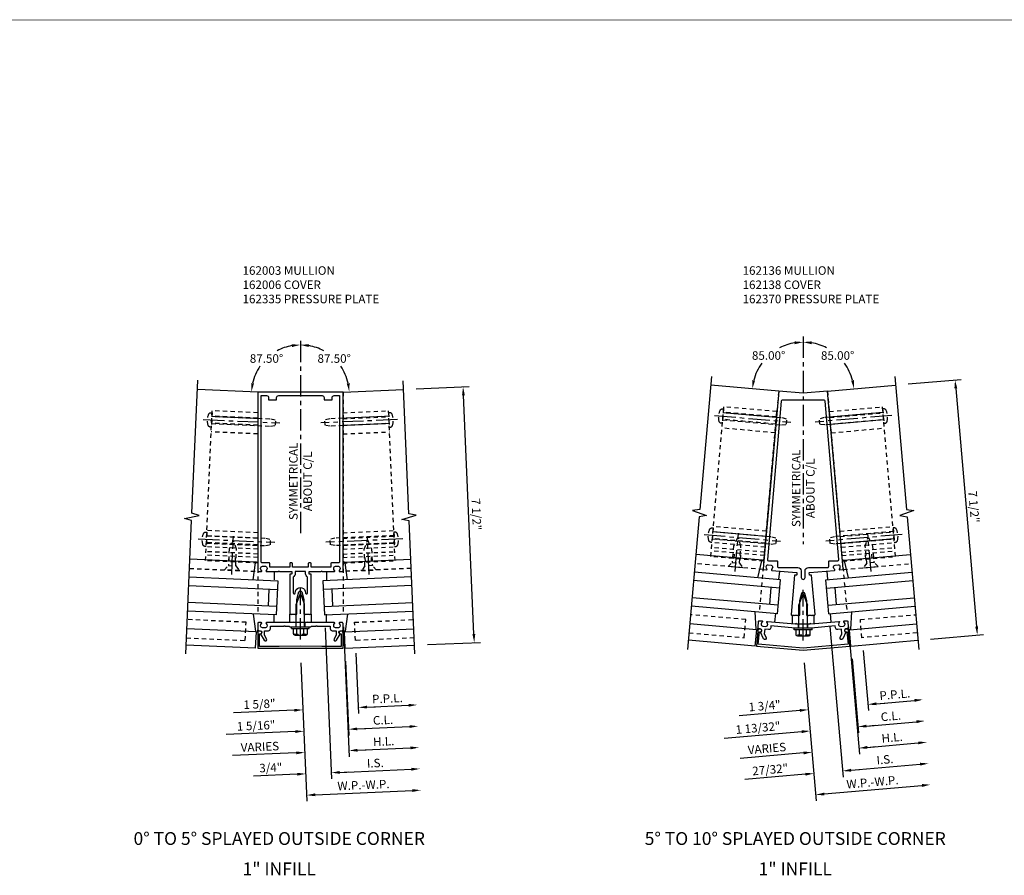
# Model space of a CAD drawing. Extents: x 0 to 182, y 0 to 118.
# Drawn here: x 92 to 120, y 33 to 58 of the extents above; entities that cross this region are included whole.
import ezdxf
from ezdxf.enums import TextEntityAlignment as Align

# ---------------------------------------------------------------- set-up
doc = ezdxf.new("R2010")
doc.units = 0
doc.header["$LTSCALE"] = 0.5
doc.header["$MEASUREMENT"] = 0
doc.linetypes.add('CENTER', pattern=[2, 1.25, -0.25, 0.25, -0.25])
doc.linetypes.add('HIDDEN', pattern=[0.375, 0.25, -0.125])
doc.layers.get('0').update_dxf_attribs({"color": 4, "linetype": 'CONTINUOUS'})
for name, color, linetype in [('CENTER', 1, 'CENTER'), ('DIME', 2, 'CONTINUOUS'), ('HIDDEN', 3, 'HIDDEN'), ('TEXT', 3, 'CONTINUOUS')]:
    doc.layers.add(name, color=color, linetype=linetype)
doc.styles.get("Standard").update_dxf_attribs({"font": 'arial.ttf'})
doc.dimstyles.new('EXT_ON-OFF', dxfattribs={"dimscale": 2, "dimtxt": 0.125, "dimasz": 0.125, "dimexe": 0.09, "dimexo": 0.1875, "dimgap": 0.05, "dimtad": 3, "dimdec": 5, "dimzin": 3, "dimdsep": 46, "dimlunit": 5, "dimtxsty": 'STANDARD', "dimcen": 0, "dimse2": 1, "dimazin": 0, "dimtfac": 1, "dimtdec": 4, "dimtofl": 0, "dimtmove": 0, "dimatfit": 0, "dimfxl": 1, "dimfrac": 2, "dimtolj": 1, "dimtzin": 3, "dimarcsym": 0})
doc.dimstyles.new('EXT_ON-ON', dxfattribs={"dimscale": 2, "dimtxt": 0.125, "dimasz": 0.125, "dimexe": 0.09, "dimexo": 0.1875, "dimgap": 0.05, "dimtad": 3, "dimdec": 5, "dimzin": 3, "dimdsep": 46, "dimlunit": 5, "dimtxsty": 'STANDARD', "dimcen": 0, "dimazin": 0, "dimtfac": 1, "dimtdec": 4, "dimtofl": 0, "dimtmove": 0, "dimatfit": 0, "dimfxl": 1, "dimfrac": 2, "dimtolj": 1, "dimtzin": 3, "dimarcsym": 0})
doc.dimstyles.new('EXT_ON-ON$2', dxfattribs={"dimscale": 2, "dimtxt": 0.125, "dimasz": 0.125, "dimexe": 0.09, "dimexo": 0.1875, "dimgap": 0.05, "dimtad": 0, "dimtih": 1, "dimtoh": 1, "dimzin": 3, "dimdsep": 46, "dimtxsty": 'STANDARD', "dimcen": 0, "dimazin": 0, "dimtfac": 1, "dimtdec": 4, "dimtofl": 0, "dimtmove": 0, "dimatfit": 0, "dimfxl": 1, "dimfrac": 2, "dimtolj": 1, "dimtzin": 3, "dimarcsym": 0})

# ---------------------------------------------------------------- blocks, each defined once
blk = doc.blocks.new('B027850-M')
blk.add_line((-0.3, 0.15), (-0.3, 0.4))
blk.add_lwpolyline([(0.314, 0.4), (0.242, -0.103, -0.373552), (0.223, -0.12), (0.2, -0.12, -0.414214), (0.18, -0.1), (0.18, -0.056)], format="xyb")
blk = doc.blocks.new('B162310-M')
for p, q in [((-0.313, -0.25), (-0.313, 0)), ((0.313, 0), (0.313, -0.25))]:
    blk.add_line(p, q)
blk = doc.blocks.new('B162137')
blk.add_lwpolyline([(0.229, -0.25), (1.047, -0.178, -0.669376), (1.06, -0.203, 0.199773), (1.039, -0.269), (1.04, -0.279, 0.414214), (1.094, -0.325), (1.182, -0.317, 0.414214), (1.227, -0.263), (1.227, -0.253, 0.199773), (1.194, -0.191, -0.669376), (1.203, -0.165), (1.284, -0.158, -0.414214), (1.306, -0.176), (1.322, -0.361, -0.414214), (1.295, -0.394), (1.255, -0.397, 0.84909), (1.248, -0.496), (1.159, -0.687, -1), (1.086, -0.653), (1.137, -0.543), (1.126, -0.408), (1.012, -0.418, -0.414214), (0.947, -0.364), (0.943, -0.313), (0.235, -0.375), (0.015, -0.375), (0, -0.36), (-0.015, -0.375), (-0.235, -0.375), (-0.943, -0.313), (-0.947, -0.364, -0.414214), (-1.012, -0.418), (-1.126, -0.408), (-1.137, -0.543), (-1.086, -0.653, -1), (-1.159, -0.687), (-1.248, -0.496, 0.84909), (-1.255, -0.397), (-1.295, -0.394, -0.414214), (-1.322, -0.361), (-1.306, -0.176, -0.414214), (-1.284, -0.158), (-1.203, -0.165, -0.669376), (-1.194, -0.191, 0.199773), (-1.227, -0.253), (-1.227, -0.263, 0.414214), (-1.182, -0.317), (-1.094, -0.325, 0.414214), (-1.04, -0.279), (-1.039, -0.269, 0.199773), (-1.06, -0.203, -0.669376), (-1.047, -0.178), (-0.229, -0.25), (-0.225, -0.25), (-0.21, -0.235), (-0.195, -0.25), (0.195, -0.25), (0.21, -0.235), (0.225, -0.25)], format="xyb", close=True)
blk = doc.blocks.new('B162370')
at = {"layer": 'HIDDEN'}
for p, q in [((-0.133, -0.375), (-0.133, -0.25)), ((0.133, -0.375), (0.133, -0.25))]:
    blk.add_line(p, q, dxfattribs=at)
blk.add_blockref('B162137', (0, 0))
blk = doc.blocks.new('B162136')
for points in [[(-0.248, 1.171), (-0.348, 0.022, 0.440011), (-0.328, 0), (-0.273, 0), (-0.258, -0.015), (-0.243, 0), (-0.17, 0), (-0.155, -0.015), (-0.14, 0), (-0.1, 0), (-0.1, 0.43), (-0.042, 0.648, -0.767327), (0.042, 0.648), (0.1, 0.43), (0.1, 0), (0.14, 0), (0.155, -0.015), (0.17, 0), (0.243, 0), (0.258, -0.015), (0.273, 0), (0.328, 0, 0.440011), (0.348, 0.022), (0.248, 1.171, 0.414214), (0.237, 1.18), (0.197, 1.177, -0.414214), (0.186, 1.186), (0.181, 1.242, -0.414214), (0.19, 1.252), (0.917, 1.316, 0.669376), (0.925, 1.342, -0.199773), (0.893, 1.404), (0.892, 1.414, -0.414214), (0.937, 1.468), (1.025, 1.476, -0.414214), (1.079, 1.43), (1.08, 1.42, -0.199773), (1.059, 1.354, 0.669376), (1.072, 1.329), (1.154, 1.337, 0.414214), (1.172, 1.358), (0.716, 6.568), (0, 6.506), (-0.716, 6.568), (-1.172, 1.358, 0.414214), (-1.154, 1.337), (-1.072, 1.329, 0.669376), (-1.059, 1.354, -0.199773), (-1.08, 1.42), (-1.079, 1.43, -0.414214), (-1.025, 1.476), (-0.937, 1.468, -0.414214), (-0.892, 1.414), (-0.893, 1.404, -0.199773), (-0.925, 1.342, 0.669376), (-0.917, 1.316), (-0.19, 1.252, -0.414214), (-0.181, 1.242), (-0.186, 1.186, -0.414214), (-0.197, 1.177), (-0.237, 1.18, 0.414214)], [(-1.018, 1.6), (-0.78, 1.6, -0.414214), (-0.75, 1.57), (-0.75, 1.43, 0.414214), (-0.72, 1.4), (-0.155, 1.4, -0.414214), (-0.055, 1.3), (-0.055, 1.105, 1), (0.055, 1.105), (0.055, 1.3, -0.414214), (0.155, 1.4), (0.72, 1.4, 0.414214), (0.75, 1.43), (0.75, 1.57, -0.414214), (0.78, 1.6), (1.018, 1.6, 0.440011), (1.048, 1.633), (0.642, 6.273, 0.388879), (0.612, 6.3), (-0.612, 6.3, 0.388879), (-0.642, 6.273), (-1.048, 1.633, 0.440011)]]:
    blk.add_lwpolyline(points, format="xyb", close=True)
blk = doc.blocks.new('B162138')
blk.add_lwpolyline([(-1.315, -0.848), (-1.283, -0.485), (-1.253, -0.488, 1), (-1.246, -0.408), (-1.266, -0.406, 0.414214), (-1.331, -0.461), (-1.37, -0.903), (0, -1.023), (1.37, -0.903), (1.331, -0.461, 0.414214), (1.266, -0.406), (1.246, -0.408, 1), (1.253, -0.488), (1.283, -0.485), (1.315, -0.848), (0, -0.963)], format="xyb", close=True)
blk = doc.blocks.new('B128406')
for p, q in [((-0.24, 0.153), (-0.24, -0.156)), ((-0.205, 0.203), (-0.05, 0.203)), ((-0.205, 0.101), (-0.05, 0.101)), ((-0.05, 0.26), (-0.05, -0.26)), ((-0.05, 0.26), (0, 0.26)), ((0, 0.26), (0, -0.26)), ((0, 0.124), (0.669, 0.124)), ((1, 0), (0.669, 0.124)), ((0.669, -0.124), (1, 0)), ((-0.205, -0.105), (-0.05, -0.105)), ((-0.205, -0.206), (-0.05, -0.206)), ((-0.05, -0.26), (0, -0.26)), ((0, -0.124), (0.669, -0.124))]:
    blk.add_line(p, q)
for centre, radius, start, end in [((-0.186, 0.152), 0.0543, 110.9107, 249.0893), ((-0.071, -0.002), 0.169, 142.5556, 217.4444), ((-0.186, -0.155), 0.0543, 110.9107, 249.0893)]:
    blk.add_arc(centre, radius, start, end)
at = {"layer": 'CENTER'}
blk.add_line((-0.365, 0), (1.125, 0), dxfattribs=at)
at = {"layer": 'HIDDEN'}
for p, q in [((-0.228, 0.187), (-0.209, 0.187)), ((-0.209, 0.187), (-0.209, -0.19)), ((-0.228, -0.19), (-0.209, -0.19))]:
    blk.add_line(p, q, dxfattribs=at)
blk = doc.blocks.new('B128394')
for p, q in [((0, 0.108), (1.732, 0.108)), ((1.732, 0.108), (1.875, 0.076)), ((1.875, 0.076), (1.875, -0.076)), ((0, -0.108), (1.732, -0.108)), ((1.732, -0.108), (1.875, -0.076))]:
    blk.add_line(p, q)
blk.add_lwpolyline([(0, 0.212), (-0.026, 0.212, 0.324799), (-0.1, 0.159, 0.158608), (-0.1, -0.159, 0.324799), (-0.026, -0.212), (0, -0.212)], format="xyb", close=True)
at = {"layer": 'CENTER'}
blk.add_line((-0.25, 0), (2, 0), dxfattribs=at)
blk = doc.blocks.new('B128405')
blk.add_lwpolyline([(0.132, -0.108), (0, -0.219), (0, 0.219), (0.132, 0.108)])
blk.add_lwpolyline([(0.872, -0.005, 0.668179), (0.872, 0.005), (0.622, 0.108), (0.132, 0.108), (0.132, -0.108), (0.622, -0.108)], format="xyb", close=True)
at = {"layer": 'CENTER'}
blk.add_line((-0.125, 0), (1, 0), dxfattribs=at)
blk = doc.blocks.new('*D85')
at = {"layer": 'DIME', "color": 0, "lineweight": -2, "transparency": 16777216}
for p, q in [((0.033, -0.374), (0.386, -4.413)), ((0.619, -4.212), (3.483, -3.961))]:
    blk.add_line(p, q, dxfattribs=at)
at = {"layer": 'DIME', "color": 0, "transparency": 16777216}
for points in [[(3.48, -3.92), (3.487, -4.003), (3.732, -3.94)], [(0.616, -4.171), (0.623, -4.254), (0.37, -4.234)]]:
    blk.add_solid(points, dxfattribs=at)
at = {"layer": 'DIME', "color": 0, "transparency": 16777216, "insert": (2.032, -3.863), "char_height": 0.25, "attachment_point": 5, "rotation": 5}
blk.add_mtext('\\A1;W.P.-W.P.', dxfattribs=at)
blk = doc.blocks.new('*D86')
at = {"layer": 'DIME', "color": 0, "lineweight": -2, "transparency": 16777216}
for p, q in [((0.785, 0.695), (1.171, -3.717)), ((1.405, -3.516), (3.429, -3.339))]:
    blk.add_line(p, q, dxfattribs=at)
at = {"layer": 'DIME', "color": 0, "transparency": 16777216}
for points in [[(3.425, -3.297), (3.433, -3.38), (3.678, -3.317)], [(1.401, -3.474), (1.408, -3.557), (1.156, -3.538)]]:
    blk.add_solid(points, dxfattribs=at)
at = {"layer": 'DIME', "color": 0, "transparency": 16777216, "insert": (2.397, -3.203), "char_height": 0.25, "attachment_point": 5, "rotation": 5}
blk.add_mtext('\\A1;I.S.', dxfattribs=at)
blk = doc.blocks.new('*D87')
at = {"layer": 'DIME', "color": 0, "lineweight": -2, "transparency": 16777216}
for p, q in [((0.785, 0.695), (1.171, -3.717)), ((0.067, -3.633), (-1.71, -3.788)), ((1.405, -3.516), (1.654, -3.494))]:
    blk.add_line(p, q, dxfattribs=at)
at = {"layer": 'DIME', "color": 0, "transparency": 16777216}
for points in [[(0.063, -3.591), (0.071, -3.675), (0.316, -3.611)], [(1.401, -3.474), (1.408, -3.557), (1.156, -3.538)]]:
    blk.add_solid(points, dxfattribs=at)
at = {"layer": 'DIME', "color": 0, "transparency": 16777216, "insert": (-0.966, -3.497), "char_height": 0.25, "attachment_point": 5, "rotation": 5}
blk.add_mtext('\\A1;27/32"', dxfattribs=at)
blk = doc.blocks.new('*D88')
at = {"layer": 'DIME', "color": 0, "lineweight": -2, "transparency": 16777216}
for p, q in [((1.757, -0.009), (1.912, -1.77)), ((2.145, -1.569), (3.266, -1.471))]:
    blk.add_line(p, q, dxfattribs=at)
at = {"layer": 'DIME', "color": 0, "transparency": 16777216}
for points in [[(3.262, -1.429), (3.269, -1.512), (3.515, -1.449)], [(2.141, -1.528), (2.149, -1.611), (1.896, -1.591)]]:
    blk.add_solid(points, dxfattribs=at)
at = {"layer": 'DIME', "color": 0, "transparency": 16777216, "insert": (2.686, -1.296), "char_height": 0.25, "attachment_point": 5, "rotation": 5}
blk.add_mtext('\\A1;P.P.L.', dxfattribs=at)
blk = doc.blocks.new('*D89')
at = {"layer": 'DIME', "color": 0, "lineweight": -2, "transparency": 16777216}
for p, q in [((1.433, -0.252), (1.623, -2.423)), ((1.857, -2.222), (3.32, -2.094))]:
    blk.add_line(p, q, dxfattribs=at)
at = {"layer": 'DIME', "color": 0, "transparency": 16777216}
for points in [[(1.853, -2.18), (1.86, -2.263), (1.608, -2.243)], [(3.316, -2.052), (3.324, -2.135), (3.569, -2.072)]]:
    blk.add_solid(points, dxfattribs=at)
at = {"layer": 'DIME', "color": 0, "transparency": 16777216, "insert": (2.569, -1.933), "char_height": 0.25, "attachment_point": 5, "rotation": 5}
blk.add_mtext('\\A1;C.L.', dxfattribs=at)
blk = doc.blocks.new('*D90')
at = {"layer": 'DIME', "color": 0, "lineweight": -2, "transparency": 16777216}
for p, q in [((1.757, -0.009), (1.912, -1.77)), ((2.145, -1.569), (2.394, -1.547)), ((-0.097, -1.765), (-1.873, -1.921))]:
    blk.add_line(p, q, dxfattribs=at)
at = {"layer": 'DIME', "color": 0, "transparency": 16777216}
for points in [[(-0.1, -1.724), (-0.093, -1.807), (0.153, -1.743)], [(2.141, -1.528), (2.149, -1.611), (1.896, -1.591)]]:
    blk.add_solid(points, dxfattribs=at)
at = {"layer": 'DIME', "color": 0, "transparency": 16777216, "insert": (-1.129, -1.63), "char_height": 0.25, "attachment_point": 5, "rotation": 5}
blk.add_mtext('\\A1;1 3/4"', dxfattribs=at)
blk = doc.blocks.new('*D91')
at = {"layer": 'DIME', "color": 0, "lineweight": -2, "transparency": 16777216}
for p, q in [((1.433, -0.252), (1.623, -2.423)), ((1.857, -2.222), (2.106, -2.2)), ((-0.042, -2.388), (-2.317, -2.587))]:
    blk.add_line(p, q, dxfattribs=at)
at = {"layer": 'DIME', "color": 0, "transparency": 16777216}
for points in [[(1.853, -2.18), (1.86, -2.263), (1.608, -2.243)], [(-0.046, -2.346), (-0.038, -2.429), (0.207, -2.366)]]:
    blk.add_solid(points, dxfattribs=at)
at = {"layer": 'DIME', "color": 0, "transparency": 16777216, "insert": (-1.324, -2.274), "char_height": 0.25, "attachment_point": 5, "rotation": 5}
blk.add_mtext('\\A1;1 13/32"', dxfattribs=at)
blk = doc.blocks.new('*D92')
at = {"layer": 'DIME', "color": 0, "lineweight": -2, "transparency": 16777216}
for p, q in [((1.315, 0.742), (1.647, -3.048)), ((1.88, -2.847), (3.374, -2.716))]:
    blk.add_line(p, q, dxfattribs=at)
at = {"layer": 'DIME', "color": 0, "transparency": 16777216}
for points in [[(1.877, -2.805), (1.884, -2.888), (1.631, -2.869)], [(3.371, -2.675), (3.378, -2.758), (3.624, -2.694)]]:
    blk.add_solid(points, dxfattribs=at)
at = {"layer": 'DIME', "color": 0, "transparency": 16777216, "insert": (2.608, -2.557), "char_height": 0.25, "attachment_point": 5, "rotation": 5}
blk.add_mtext('\\A1;H.L.', dxfattribs=at)
blk = doc.blocks.new('*D93')
at = {"layer": 'DIME', "color": 0, "lineweight": -2, "transparency": 16777216}
for p, q in [((1.315, 0.742), (1.647, -3.048)), ((1.88, -2.847), (2.129, -2.825)), ((0.012, -3.01), (-1.847, -3.173))]:
    blk.add_line(p, q, dxfattribs=at)
at = {"layer": 'DIME', "color": 0, "transparency": 16777216}
for points in [[(1.877, -2.805), (1.884, -2.888), (1.631, -2.869)], [(0.009, -2.969), (0.016, -3.052), (0.261, -2.989)]]:
    blk.add_solid(points, dxfattribs=at)
at = {"layer": 'DIME', "color": 0, "transparency": 16777216, "insert": (-1.061, -2.878), "char_height": 0.25, "attachment_point": 5, "rotation": 5}
blk.add_mtext('\\A1;VARIES', dxfattribs=at)
blk = doc.blocks.new('*D94')
at = {"layer": 'DIME', "color": 0, "lineweight": -2, "transparency": 16777216}
for p, q in [((3.082, 7.797), (4.631, 7.933)), ((4.474, 7.668), (5.084, 0.695)), ((3.736, 0.326), (5.285, 0.461))]:
    blk.add_line(p, q, dxfattribs=at)
at = {"layer": 'DIME', "color": 0, "transparency": 16777216}
for points in [[(4.515, 7.672), (4.432, 7.665), (4.452, 7.917)], [(5.125, 0.698), (5.042, 0.691), (5.105, 0.446)]]:
    blk.add_solid(points, dxfattribs=at)
at = {"layer": 'DIME', "color": 0, "transparency": 16777216, "insert": (5.003, 4.201), "char_height": 0.25, "attachment_point": 5, "rotation": 275}
blk.add_mtext('\\A1;7 1/2"', dxfattribs=at)
blk = doc.blocks.new('*D95')
at = {"layer": 'DIME', "color": 0, "lineweight": -2, "transparency": 16777216}
for start, end in [(99.5849, 117.4192), (144.0631, 165.4151)]:
    blk.add_arc((0, 7.528), 1.496, start, end, dxfattribs=at)
at = {"layer": 'DIME', "color": 0, "transparency": 16777216}
for points in [[(-0.253, 9.045), (-0.246, 8.962), (0, 9.024)], [(-1.407, 7.897), (-1.489, 7.912), (-1.49, 7.658)]]:
    blk.add_solid(points, dxfattribs=at)
at = {"layer": 'DIME', "color": 0, "transparency": 16777216, "insert": (-1.011, 8.631), "char_height": 0.25, "attachment_point": 5}
blk.add_mtext('\\A1;85.00°', dxfattribs=at)
blk = doc.blocks.new('*D96')
at = {"layer": 'DIME', "color": 0, "lineweight": -2, "transparency": 16777216}
for start, end in [(62.5808, 80.4151), (14.5849, 35.9369)]:
    blk.add_arc((0, 7.528), 1.496, start, end, dxfattribs=at)
at = {"layer": 'DIME', "color": 0, "transparency": 16777216}
for points in [[(0.246, 8.962), (0.253, 9.045), (0, 9.024)], [(1.489, 7.912), (1.407, 7.897), (1.49, 7.658)]]:
    blk.add_solid(points, dxfattribs=at)
at = {"layer": 'DIME', "color": 0, "transparency": 16777216, "insert": (1.011, 8.631), "char_height": 0.25, "attachment_point": 5}
blk.add_mtext('\\A1;85.00°', dxfattribs=at)
blk = doc.blocks.new('B162332-T')
for p, q in [((1.25, 1.5), (1.25, 5.895)), ((1.25, 5.895), (2.812, 5.895)), ((2.812, 1.5), (2.812, 5.895)), ((1.25, 5.72), (2.812, 5.72)), ((1.25, 5.53), (2.812, 5.53)), ((1.25, 5.275), (2.812, 5.275)), ((1.25, 2.381), (2.812, 2.381)), ((1.25, 2.22), (2.812, 2.22)), ((1.25, 2.03), (2.812, 2.03)), ((1.25, 1.906), (2.812, 1.906)), ((1.25, 1.76), (2.812, 1.76)), ((1.25, 1.5), (2.812, 1.5))]:
    blk.add_line(p, q)
at = {"layer": 'HIDDEN'}
for p, q in [((1.25, 5.737), (2.812, 5.737)), ((1.25, 5.527), (2.812, 5.527)), ((1.25, 2.223), (2.812, 2.223)), ((1.25, 2.013), (2.812, 2.013)), ((1.25, 1.66), (2.812, 1.66)), ((1.94, 1.5), (1.94, 1.66)), ((2.122, 1.5), (2.122, 1.66))]:
    blk.add_line(p, q, dxfattribs=at)
blk = doc.blocks.new('B162003')
for points in [[(-1.23, 1.25), (-1.148, 1.25, 0.669376), (-1.137, 1.276, -0.199773), (-1.164, 1.339), (-1.164, 1.35, -0.414214), (-1.114, 1.4), (-1.026, 1.4, -0.414214), (-0.976, 1.35), (-0.976, 1.339, -0.199773), (-1.003, 1.276, 0.669376), (-0.992, 1.25), (-0.64, 1.25), (-0.625, 1.265), (-0.61, 1.25), (-0.263, 1.25, -0.414214), (-0.253, 1.24), (-0.253, 1.184, -0.414214), (-0.263, 1.174), (-0.303, 1.174, 0.414214), (-0.313, 1.164), (-0.313, 0), (-0.273, 0), (-0.258, -0.015), (-0.243, 0), (-0.17, 0), (-0.155, -0.015), (-0.14, 0), (-0.1, 0), (-0.1, 0.43), (-0.042, 0.648, -0.767327), (0.042, 0.648), (0.1, 0.43), (0.1, 0), (0.14, 0), (0.155, -0.015), (0.17, 0), (0.243, 0), (0.258, -0.015), (0.273, 0), (0.313, 0), (0.313, 1.164, 0.414214), (0.303, 1.174), (0.263, 1.174, -0.414214), (0.253, 1.184), (0.253, 1.24, -0.414214), (0.263, 1.25), (0.61, 1.25), (0.625, 1.265), (0.64, 1.25), (0.992, 1.25, 0.669376), (1.003, 1.276, -0.199773), (0.976, 1.339), (0.976, 1.35, -0.414214), (1.026, 1.4), (1.114, 1.4, -0.414214), (1.164, 1.35), (1.164, 1.339, -0.199773), (1.137, 1.276, 0.669376), (1.148, 1.25), (1.23, 1.25, 0.414214), (1.25, 1.27), (1.25, 6.5), (-1.25, 6.5), (-1.25, 1.27, 0.414214)], [(0.695, 6.28), (0.93, 6.28), (0.93, 6.34, -0.414214), (0.99, 6.4), (1.15, 6.4), (1.15, 1.53, -0.414214), (1.12, 1.5), (0.915, 1.5, 0.414214), (0.895, 1.48), (0.895, 1.375), (0.313, 1.375), (0.313, 1.48, 0.414214), (0.293, 1.5), (0.253, 1.5, 0.414214), (0.233, 1.48), (0.233, 1.375), (-0.233, 1.375), (-0.233, 1.48, 0.414214), (-0.253, 1.5), (-0.293, 1.5, 0.414214), (-0.313, 1.48), (-0.313, 1.375), (-0.895, 1.375), (-0.895, 1.48, 0.414214), (-0.915, 1.5), (-1.12, 1.5, -0.414214), (-1.15, 1.53), (-1.15, 6.4), (-0.99, 6.4, -0.414214), (-0.93, 6.34), (-0.93, 6.28), (-0.695, 6.28), (-0.695, 6.34, -0.414214), (-0.635, 6.4), (0.635, 6.4, -0.414214), (0.695, 6.34)], [(-0.213, 1.086), (-0.213, 0.623, 0.876976), (-0.154, 0.615), (-0.138, 0.674, -0.767327), (0.138, 0.674), (0.154, 0.615, 0.876976), (0.213, 0.623), (0.213, 1.086, -0.281861), (0.153, 1.184), (0.153, 1.25), (-0.153, 1.25), (-0.153, 1.184, -0.281861)]]:
    blk.add_lwpolyline(points, format="xyb", close=True)
blk = doc.blocks.new('B162005')
blk.add_lwpolyline([(-0.469, -0.335), (-0.454, -0.35), (-0.325, -0.35), (-0.3, -0.375), (-0.015, -0.375), (0, -0.36), (0.015, -0.375), (0.3, -0.375), (0.325, -0.35), (0.454, -0.35), (0.469, -0.335), (0.484, -0.35), (0.876, -0.35), (0.876, -0.426, 0.414214), (0.936, -0.486), (1.05, -0.486), (1.05, -0.621), (0.989, -0.726, 1), (1.059, -0.766), (1.164, -0.583, -0.84909), (1.18, -0.486), (1.22, -0.486, 0.414214), (1.25, -0.456), (1.25, -0.27, 0.414214), (1.23, -0.25), (1.148, -0.25, 0.669376), (1.137, -0.276, -0.199773), (1.164, -0.339), (1.164, -0.35, -0.414214), (1.114, -0.4), (1.026, -0.4, -0.414214), (0.976, -0.35), (0.976, -0.339, -0.199773), (1.003, -0.276, 0.669376), (0.992, -0.25), (0.225, -0.25), (0.21, -0.235), (0.195, -0.25), (-0.195, -0.25), (-0.21, -0.235), (-0.225, -0.25), (-0.992, -0.25, 0.669376), (-1.003, -0.276, -0.199773), (-0.976, -0.339), (-0.976, -0.35, -0.414214), (-1.026, -0.4), (-1.114, -0.4, -0.414214), (-1.164, -0.35), (-1.164, -0.339, -0.199773), (-1.137, -0.276, 0.669376), (-1.148, -0.25), (-1.23, -0.25, 0.414214), (-1.25, -0.27), (-1.25, -0.456, 0.414214), (-1.22, -0.486), (-1.18, -0.486, -0.84909), (-1.164, -0.583), (-1.059, -0.766, 1), (-0.989, -0.726), (-1.05, -0.621), (-1.05, -0.486), (-0.936, -0.486, 0.414214), (-0.876, -0.426), (-0.876, -0.35), (-0.484, -0.35)], format="xyb", close=True)
blk = doc.blocks.new('B162335')
at = {"layer": 'HIDDEN'}
for p, q in [((-0.133, -0.25), (-0.133, -0.375)), ((0.133, -0.25), (0.133, -0.375))]:
    blk.add_line(p, q, dxfattribs=at)
blk.add_blockref('B162005', (0, 0))
blk = doc.blocks.new('*D274')
at = {"layer": 'DIME', "color": 0, "lineweight": -2, "transparency": 16777216}
for p, q in [((3.394, 7.655), (4.947, 7.723)), ((5.084, 0.472), (4.778, 7.466)), ((3.721, 0.162), (5.274, 0.23))]:
    blk.add_line(p, q, dxfattribs=at)
at = {"layer": 'DIME', "color": 0, "transparency": 16777216}
for points in [[(4.82, 7.467), (4.737, 7.464), (4.767, 7.715)], [(5.125, 0.474), (5.042, 0.47), (5.095, 0.222)]]:
    blk.add_solid(points, dxfattribs=at)
at = {"layer": 'DIME', "color": 0, "transparency": 16777216, "insert": (5.16, 3.979), "char_height": 0.25, "attachment_point": 5, "rotation": 272.5}
blk.add_mtext('\\A1;7 1/2"', dxfattribs=at)
blk = doc.blocks.new('B162006')
blk.add_lwpolyline([(-0.625, -0.95), (-1.2, -0.95), (-1.2, -0.576), (-1.17, -0.576, 1), (-1.17, -0.496), (-1.19, -0.496, 0.414214), (-1.25, -0.556), (-1.25, -1), (1.25, -1), (1.25, -0.556, 0.414214), (1.19, -0.496), (1.17, -0.496, 1), (1.17, -0.576), (1.2, -0.576), (1.2, -0.95), (0.625, -0.95), (0, -0.94)], format="xyb", close=True)
blk = doc.blocks.new('*D275')
at = {"layer": 'DIME', "color": 0, "lineweight": -2, "transparency": 16777216}
for p, q in [((0.016, -0.375), (0.193, -4.426)), ((0.435, -4.235), (3.282, -4.111))]:
    blk.add_line(p, q, dxfattribs=at)
at = {"layer": 'DIME', "color": 0, "transparency": 16777216}
for points in [[(0.433, -4.193), (0.437, -4.277), (0.185, -4.246)], [(3.28, -4.069), (3.284, -4.152), (3.532, -4.1)]]:
    blk.add_solid(points, dxfattribs=at)
at = {"layer": 'DIME', "color": 0, "transparency": 16777216, "insert": (1.849, -3.948), "char_height": 0.25, "attachment_point": 5, "rotation": 2.5}
blk.add_mtext('\\A1;W.P.-W.P.', dxfattribs=at)
blk = doc.blocks.new('*D276')
at = {"layer": 'DIME', "color": 0, "lineweight": -2, "transparency": 16777216}
for p, q in [((0.722, 0.657), (0.915, -3.769)), ((1.157, -3.578), (3.255, -3.486))]:
    blk.add_line(p, q, dxfattribs=at)
at = {"layer": 'DIME', "color": 0, "transparency": 16777216}
for points in [[(3.253, -3.445), (3.256, -3.528), (3.504, -3.475)], [(1.155, -3.536), (1.159, -3.62), (0.907, -3.589)]]:
    blk.add_solid(points, dxfattribs=at)
at = {"layer": 'DIME', "color": 0, "transparency": 16777216, "insert": (2.196, -3.307), "char_height": 0.25, "attachment_point": 5, "rotation": 2.5}
blk.add_mtext('\\A1;I.S.', dxfattribs=at)
blk = doc.blocks.new('*D277')
at = {"layer": 'DIME', "color": 0, "lineweight": -2, "transparency": 16777216}
for p, q in [((0.722, 0.657), (0.915, -3.769)), ((-0.092, -3.632), (-1.374, -3.688)), ((1.157, -3.578), (1.407, -3.567))]:
    blk.add_line(p, q, dxfattribs=at)
at = {"layer": 'DIME', "color": 0, "transparency": 16777216}
for points in [[(-0.093, -3.591), (-0.09, -3.674), (0.158, -3.622)], [(1.155, -3.536), (1.159, -3.62), (0.907, -3.589)]]:
    blk.add_solid(points, dxfattribs=at)
at = {"layer": 'DIME', "color": 0, "transparency": 16777216, "insert": (-0.867, -3.441), "char_height": 0.25, "attachment_point": 5, "rotation": 2.5}
blk.add_mtext('\\A1;3/4"', dxfattribs=at)
blk = doc.blocks.new('*D278')
at = {"layer": 'DIME', "color": 0, "lineweight": -2, "transparency": 16777216}
for p, q in [((1.63, -0.09), (1.708, -1.857)), ((1.95, -1.667), (3.173, -1.613))]:
    blk.add_line(p, q, dxfattribs=at)
at = {"layer": 'DIME', "color": 0, "transparency": 16777216}
for points in [[(1.948, -1.625), (1.951, -1.708), (1.7, -1.677)], [(3.171, -1.572), (3.175, -1.655), (3.423, -1.602)]]:
    blk.add_solid(points, dxfattribs=at)
at = {"layer": 'DIME', "color": 0, "transparency": 16777216, "insert": (2.551, -1.415), "char_height": 0.25, "attachment_point": 5, "rotation": 2.5}
blk.add_mtext('\\A1;P.P.L.', dxfattribs=at)
blk = doc.blocks.new('*D279')
at = {"layer": 'DIME', "color": 0, "lineweight": -2, "transparency": 16777216}
for p, q in [((1.327, -0.317), (1.422, -2.495)), ((1.664, -2.305), (3.2, -2.238))]:
    blk.add_line(p, q, dxfattribs=at)
at = {"layer": 'DIME', "color": 0, "transparency": 16777216}
for points in [[(1.662, -2.263), (1.666, -2.346), (1.414, -2.316)], [(3.198, -2.196), (3.202, -2.279), (3.45, -2.227)]]:
    blk.add_solid(points, dxfattribs=at)
at = {"layer": 'DIME', "color": 0, "transparency": 16777216, "insert": (2.422, -2.046), "char_height": 0.25, "attachment_point": 5, "rotation": 2.5}
blk.add_mtext('\\A1;C.L.', dxfattribs=at)
blk = doc.blocks.new('*D280')
at = {"layer": 'DIME', "color": 0, "lineweight": -2, "transparency": 16777216}
for p, q in [((1.63, -0.09), (1.708, -1.857)), ((1.95, -1.667), (2.199, -1.656)), ((-0.173, -1.759), (-1.955, -1.837))]:
    blk.add_line(p, q, dxfattribs=at)
at = {"layer": 'DIME', "color": 0, "transparency": 16777216}
for points in [[(-0.175, -1.718), (-0.172, -1.801), (0.076, -1.748)], [(1.948, -1.625), (1.951, -1.708), (1.7, -1.677)]]:
    blk.add_solid(points, dxfattribs=at)
at = {"layer": 'DIME', "color": 0, "transparency": 16777216, "insert": (-1.199, -1.579), "char_height": 0.25, "attachment_point": 5, "rotation": 2.5}
blk.add_mtext('\\A1;1 5/8"', dxfattribs=at)
blk = doc.blocks.new('*D281')
at = {"layer": 'DIME', "color": 0, "lineweight": -2, "transparency": 16777216}
for p, q in [((1.327, -0.317), (1.422, -2.495)), ((1.664, -2.305), (1.914, -2.294)), ((-0.146, -2.384), (-2.178, -2.472))]:
    blk.add_line(p, q, dxfattribs=at)
at = {"layer": 'DIME', "color": 0, "transparency": 16777216}
for points in [[(1.662, -2.263), (1.666, -2.346), (1.414, -2.316)], [(-0.148, -2.342), (-0.144, -2.425), (0.104, -2.373)]]:
    blk.add_solid(points, dxfattribs=at)
at = {"layer": 'DIME', "color": 0, "transparency": 16777216, "insert": (-1.297, -2.209), "char_height": 0.25, "attachment_point": 5, "rotation": 2.5}
blk.add_mtext('\\A1;1 5/16"', dxfattribs=at)
blk = doc.blocks.new('*D282')
at = {"layer": 'DIME', "color": 0, "lineweight": -2, "transparency": 16777216}
for p, q in [((1.266, 0.681), (1.432, -3.12)), ((1.674, -2.93), (3.227, -2.862))]:
    blk.add_line(p, q, dxfattribs=at)
at = {"layer": 'DIME', "color": 0, "transparency": 16777216}
for points in [[(3.226, -2.82), (3.229, -2.904), (3.477, -2.851)], [(1.672, -2.888), (1.676, -2.971), (1.424, -2.941)]]:
    blk.add_solid(points, dxfattribs=at)
at = {"layer": 'DIME', "color": 0, "transparency": 16777216, "insert": (2.441, -2.671), "char_height": 0.25, "attachment_point": 5, "rotation": 2.5}
blk.add_mtext('\\A1;H.L.', dxfattribs=at)
blk = doc.blocks.new('*D283')
at = {"layer": 'DIME', "color": 0, "lineweight": -2, "transparency": 16777216}
for p, q in [((1.266, 0.681), (1.432, -3.12)), ((-0.119, -3.008), (-1.984, -3.089)), ((1.674, -2.93), (1.924, -2.919))]:
    blk.add_line(p, q, dxfattribs=at)
at = {"layer": 'DIME', "color": 0, "transparency": 16777216}
for points in [[(-0.121, -2.966), (-0.117, -3.05), (0.131, -2.997)], [(1.672, -2.888), (1.676, -2.971), (1.424, -2.941)]]:
    blk.add_solid(points, dxfattribs=at)
at = {"layer": 'DIME', "color": 0, "transparency": 16777216, "insert": (-1.186, -2.829), "char_height": 0.25, "attachment_point": 5, "rotation": 2.5}
blk.add_mtext('\\A1;VARIES', dxfattribs=at)
blk = doc.blocks.new('*D284')
at = {"layer": 'DIME', "color": 0, "lineweight": -2, "transparency": 16777216}
for start, end in [(99.997, 118.4544), (145.5608, 167.503)]:
    blk.add_arc((0, 7.507), 1.435, start, end, dxfattribs=at)
at = {"layer": 'DIME', "color": 0, "transparency": 16777216}
for points in [[(-0.253, 8.962), (-0.245, 8.879), (0, 8.942)], [(-1.359, 7.812), (-1.442, 7.823), (-1.433, 7.57)]]:
    blk.add_solid(points, dxfattribs=at)
at = {"layer": 'DIME', "color": 0, "transparency": 16777216, "insert": (-0.992, 8.543), "char_height": 0.25, "attachment_point": 5}
blk.add_mtext('\\A1;87.50°', dxfattribs=at)
blk = doc.blocks.new('*D285')
at = {"layer": 'DIME', "color": 0, "lineweight": -2, "transparency": 16777216}
for start, end in [(61.5456, 80.003), (12.497, 34.4392)]:
    blk.add_arc((0, 7.507), 1.435, start, end, dxfattribs=at)
at = {"layer": 'DIME', "color": 0, "transparency": 16777216}
for points in [[(0.245, 8.879), (0.253, 8.962), (0, 8.942)], [(1.442, 7.823), (1.359, 7.812), (1.433, 7.57)]]:
    blk.add_solid(points, dxfattribs=at)
at = {"layer": 'DIME', "color": 0, "transparency": 16777216, "insert": (0.992, 8.543), "char_height": 0.25, "attachment_point": 5}
blk.add_mtext('\\A1;87.50°', dxfattribs=at)
blk = doc.blocks.new('11091668')
at = {"layer": 'HIDDEN'}
for p, q in [((6.145, 9.156), (7.479, 9.214)), ((6.145, 8.997), (7.486, 9.056)), ((6.145, 8.98), (7.487, 9.039)), ((7.671, 4.823), (7.479, 9.214)), ((6.145, 8.79), (7.495, 8.849)), ((6.145, 8.788), (7.495, 8.847)), ((6.145, 8.535), (7.506, 8.594)), ((6.145, 5.638), (7.632, 5.703)), ((6.145, 5.48), (7.639, 5.545)), ((6.145, 5.477), (7.639, 5.542)), ((6.145, 5.287), (7.648, 5.353)), ((6.145, 5.27), (7.648, 5.336)), ((6.145, 5.163), (7.653, 5.229)), ((6.145, 5.017), (7.66, 5.083)), ((6.145, 4.917), (7.664, 4.983)), ((6.8, 4.785), (6.793, 4.945)), ((6.982, 4.793), (6.975, 4.953)), ((6.145, 4.756), (7.671, 4.823))]:
    blk.add_line(p, q, dxfattribs=at)
blk = doc.blocks.new('S162VS04KCADS')
for p, q in [((-0.7161, 7.590428), (-2.708489, 7.764739)), ((0.7161, 7.590428), (2.708489, 7.764739)), ((-1.192608, 2.633094), (-3.142525, 2.80369)), ((1.192608, 2.633094), (3.142525, 2.80369)), ((-0.687345, 1.815948), (-3.209635, 2.03662)), ((-0.665556, 2.064997), (-3.187846, 2.285668)), ((-0.752712, 1.068802), (-0.665556, 2.064997)), ((0.665556, 2.064997), (3.187846, 2.285668)), ((0.752712, 1.068802), (0.665556, 2.064997)), ((0.687345, 1.815948), (3.209635, 2.03662)), ((-0.979972, 1.33964), (-0.936394, 1.837737)), ((0.979972, 1.33964), (0.936394, 1.837737)), ((-0.730923, 1.317851), (-3.253212, 1.538522)), ((0.730923, 1.317851), (3.253212, 1.538522)), ((-0.752712, 1.068802), (-3.275001, 1.289474)), ((0.752712, 1.068802), (3.275001, 1.289474)), ((-1.370405, 0.600857), (-3.320322, 0.771453)), ((-1.400725, 0.121676), (-1.358891, 0.599849)), ((1.400725, 0.121676), (1.358891, 0.599849)), ((1.370405, 0.600857), (3.320322, 0.771453)), ((-1.400725, 0.121676), (-3.362157, 0.293279)), ((1.400725, 0.121676), (3.362157, 0.293279))]:
    blk.add_line(p, q)
for points in [[(-2.6867, 8.013792), (-3.027152, 4.122407), (-3.243185, 4.088036), (-2.829743, 3.943899), (-3.045776, 3.909528), (-3.386228, 0.018142)], [(2.6867, 8.013792), (3.027152, 4.122407), (3.243185, 4.088036), (2.829743, 3.943899), (3.045776, 3.909528), (3.386228, 0.018142)]]:
    blk.add_lwpolyline(points)
at = {"layer": 'CENTER'}
blk.add_line((0, 9.185532), (0, 3.108829), dxfattribs=at)
at = {"layer": 'HIDDEN'}
for p, q in [((-0.7161, 7.590428), (-1.282612, 1.115162)), ((0.7161, 7.590428), (1.282612, 1.115162)), ((-1.173667, 2.360406), (-3.166057, 2.534717)), ((1.173667, 2.360406), (3.166057, 2.534717))]:
    blk.add_line(p, q, dxfattribs=at)
for points in [[(-3.343506, 0.506465), (-1.724765, 0.364843), (-1.67805, 0.898804), (-3.29679, 1.040425)], [(3.343506, 0.506465), (1.724765, 0.364843), (1.67805, 0.898804), (3.29679, 1.040425)]]:
    blk.add_lwpolyline(points, dxfattribs=at)
for name in ['B162136', 'B162310-M', 'B162138', 'B162370']:
    blk.add_blockref(name, (0, 1.022047))
for p, rotation in [((-0.981279, 2.494147), 174.9999999999956), ((1.138159, 0.700996), 5)]:
    blk.add_blockref('B027850-M', p, dxfattribs=dict(rotation=rotation))
at = {"xscale": -1}
for name, p, rotation in [('B027850-M', (0.981279, 2.494147), 185.0000000000044), ('B128406', (0, 0.647047), 270), ('B027850-M', (-1.138159, 0.700996), 355)]:
    blk.add_blockref(name, p, dxfattribs=dict(at, rotation=rotation))
at = {"layer": 'HIDDEN', "xscale": -1}
for name, p, rotation in [('B162332-T', (-0.037369, 1.006218), 354.9999999999998), ('B128394', (-2.348417, 6.854895), 175), ('B128394', (-2.653462, 3.368213), 175), ('B128405', (1.982577, 2.431176), 275)]:
    blk.add_blockref(name, p, dxfattribs=dict(at, rotation=rotation))
at = {"layer": 'HIDDEN'}
for name, p, rotation in [('B128394', (2.348417, 6.854895), 185), ('B162332-T', (0.037369, 1.006218), 5.000000000000202), ('B128394', (2.653462, 3.368213), 185), ('B128405', (-1.982577, 2.431176), 84.99999999999999)]:
    blk.add_blockref(name, p, dxfattribs=dict(at, rotation=rotation))
at = {"layer": 'TEXT', "insert": (-0.329443, 4.741148), "char_height": 0.25, "width": 2.69451943, "attachment_point": 2, "rotation": 90}
blk.add_mtext('SYMMETRICAL\\PABOUT C/L', dxfattribs=at)
at = {"layer": 'DIME'}
for base, line2, picture, middle in [((-0.710084, 8.84471), ((-0.7161, 7.590428), (-2.708489, 7.764739)), '*D95', (-1.010799, 8.630871)), ((1.250033, 8.349937), ((0.7161, 7.590428), (2.708489, 7.764739)), '*D96', (1.010799, 8.630871))]:
    dim = blk.add_angular_dim_2l(base=base, line1=((0, 9.027777), (0, 3.108829)), line2=line2, dimstyle='EXT_ON-ON$2', dxfattribs=at)
    dim.commit()
    dim.dimension.update_dxf_attribs({"geometry": picture, "text_midpoint": middle})
for base, p1, p2, angle, dimstyle, picture, middle in [((5.105498, 0.445802), (2.708489, 7.764739), (3.362157, 0.293279), 275, 'EXT_ON-ON', '*D94', (5.002808, 4.201142)), ((0.31594, -3.611206), (0.752712, 1.068802), (0, 0), 185, 'EXT_ON-OFF', '*D87', (-0.965517, -3.497459)), ((0.206995, -2.365962), (1.400725, 0.121676), (0, 0), 185, 'EXT_ON-OFF', '*D91', (-1.32351, -2.274005))]:
    dim = blk.add_linear_dim(base=base, p1=p1, p2=p2, angle=angle, dimstyle=dimstyle, override={"dimpost": '"'}, dxfattribs=at)
    dim.commit()
    dim.dimension.update_dxf_attribs({"geometry": picture, "text_midpoint": middle})
for base, p1, p2, text, picture, middle in [((0.261467, -2.988584), (1.282612, 1.115162), (0, 0), 'VARIES', '*D93', (-1.061498, -2.878469)), ((3.678021, -3.317062), (0.752712, 1.068802), (3.386228, 0.018142), 'I.S.', '*D86', (2.397266, -3.203254)), ((3.623549, -2.69444), (1.282612, 1.115162), (3.386228, 0.018142), 'H.L.', '*D92', (2.607744, -2.557452)), ((3.514604, -1.449197), (1.724765, 0.364843), (3.386228, 0.018142), 'P.P.L.', '*D88', (2.685624, -1.295864)), ((3.732493, -3.939683), (0, 0), (3.386228, 0.018142), 'W.P.-W.P.', '*D85', (2.031843, -3.862612)), ((3.569076, -2.071818), (1.400725, 0.121676), (3.386228, 0.018142), 'C.L.', '*D89', (2.56875, -1.933476))]:
    dim = blk.add_linear_dim(base=base, p1=p1, p2=p2, angle=5, text=text, dimstyle='EXT_ON-OFF', override={"dimpost": '"'}, dxfattribs=at)
    dim.commit()
    dim.dimension.update_dxf_attribs({"geometry": picture, "text_midpoint": middle})
dim = blk.add_linear_dim(base=(0.152523, -1.743341), p1=(1.724765, 0.364843), p2=(0, 0), angle=185, dimstyle='EXT_ON-OFF', override={"dimpost": '"'}, dxfattribs=at)
dim.commit()
dim.dimension.update_dxf_attribs({"geometry": '*D90', "text_midpoint": (-1.109324, -1.853738), "dimtype": 160})
blk = doc.blocks.new('S162VS02KCADS')
for p, q in [((-1.25, 7.561721), (-3.019095, 7.638962)), ((1.25, 7.561721), (3.019095, 7.638962)), ((-1.281202, 2.578339), (-3.236319, 2.663702)), ((1.281202, 2.578339), (3.236319, 2.663702)), ((-3.259001, 2.144196), (-0.662047, 2.030811)), ((-0.662047, 2.030811), (-0.705667, 1.031763)), ((3.259001, 2.144196), (0.662047, 2.030811)), ((0.662047, 2.030811), (0.705667, 1.031763)), ((-3.269906, 1.894434), (-0.672952, 1.781049)), ((-0.922714, 1.791954), (-0.944524, 1.29243)), ((3.269906, 1.894434), (0.672952, 1.781049)), ((0.922714, 1.791954), (0.944524, 1.29243)), ((-0.694762, 1.281525), (-3.291716, 1.39491)), ((0.694762, 1.281525), (3.291716, 1.39491)), ((-0.705667, 1.031763), (-3.302621, 1.145148)), ((0.705667, 1.031763), (3.302621, 1.145148)), ((-1.292635, 0.536895), (-3.325303, 0.625643)), ((1.292635, 0.536895), (3.325303, 0.625643)), ((-1.310751, 0.057229), (-1.289814, 0.536772)), ((1.310751, 0.057229), (1.289814, 0.536772)), ((-1.310751, 0.057229), (-3.34624, 0.1461)), ((1.310751, 0.057229), (3.34624, 0.1461))]:
    blk.add_line(p, q)
for points in [[(-3.357145, -0.103662), (-3.186757, 3.79887), (-3.396498, 3.860998), (-2.967458, 3.948288), (-3.1772, 4.010416), (-3.006812, 7.912948)], [(3.357145, -0.103662), (3.187286, 3.786751), (2.972927, 3.830363), (3.392727, 3.954713), (3.178369, 3.998325), (3.00819, 7.888724)]]:
    blk.add_lwpolyline(points)
at = {"layer": 'CENTER'}
blk.add_line((0, 9.05672), (0, 3.314219), dxfattribs=at)
at = {"layer": 'HIDDEN'}
for p, q in [((-1.25, 7.561721), (-1.25, 1.055529)), ((1.25, 7.561721), (1.25, 1.055529)), ((-3.248096, 2.393958), (-1.25, 2.30672)), ((3.248096, 2.393958), (1.25, 2.30672))]:
    blk.add_line(p, q, dxfattribs=at)
for points in [[(-3.336906, 0.359896), (-1.614119, 0.284678), (-1.590739, 0.820168), (-3.313526, 0.895386)], [(3.336906, 0.359896), (1.614119, 0.284678), (1.590739, 0.820168), (3.313526, 0.895386)]]:
    blk.add_lwpolyline(points, dxfattribs=at)
for name, p in [('B162003', (0, 1.05672)), ('11091668', (-4.894797, -2.199441)), ('B162310-M', (0, 1.05672)), ('B027850-M', (1.07, 0.65672)), ('B162335', (0, 1.05672)), ('B162006', (0, 1.05672))]:
    blk.add_blockref(name, p)
at = {"xscale": -1}
for name, p in [('11091668', (4.894797, -2.199441)), ('B027850-M', (-1.07, 0.65672))]:
    blk.add_blockref(name, p, dxfattribs=at)
for name, p, rotation in [('B027850-M', (-1.07, 2.45672), 180), ('B128406', (0, 0.68172), 90)]:
    blk.add_blockref(name, p, dxfattribs=dict(rotation=rotation))
at = {"xscale": -1, "rotation": 180}
blk.add_blockref('B027850-M', (1.07, 2.45672), dxfattribs=at)
at = {"layer": 'HIDDEN', "xscale": -1}
for name, p, rotation in [('B128394', (-2.596145, 6.744202), 177.5000000000001), ('B128394', (-2.748813, 3.247533), 177.5000000000001), ('B128405', (2.0067, 2.339758), 272.5)]:
    blk.add_blockref(name, p, dxfattribs=dict(at, rotation=rotation))
at = {"layer": 'HIDDEN'}
for name, p, rotation in [('B128394', (2.596145, 6.744202), 182.5), ('B128394', (2.748813, 3.247533), 182.5), ('B128405', (-2.0067, 2.339758), 87.49999999999999)]:
    blk.add_blockref(name, p, dxfattribs=dict(at, rotation=rotation))
at = {"layer": 'TEXT', "insert": (-0.329443, 4.946538), "char_height": 0.25, "width": 2.69451943, "attachment_point": 2, "rotation": 90}
blk.add_mtext('SYMMETRICAL\\PABOUT C/L', dxfattribs=at)
at = {"layer": 'DIME'}
for base, line2, picture, middle in [((-0.699178, 8.759888), ((-1.25, 7.561721), (-3.019095, 7.638962)), '*D284', (-0.992078, 8.543483)), ((1.221053, 8.260302), ((1.25, 7.561721), (3.019095, 7.638962)), '*D285', (0.992078, 8.543483))]:
    dim = blk.add_angular_dim_2l(base=base, line1=((0, 9.05672), (0, 3.314219)), line2=line2, dimstyle='EXT_ON-ON$2', dxfattribs=at)
    dim.commit()
    dim.dimension.update_dxf_attribs({"geometry": picture, "text_midpoint": middle})
for base, p1, p2, angle, dimstyle, picture, middle in [((4.767429, 7.715296), (3.34624, 0.1461), (3.019095, 7.638962), 92.5, 'EXT_ON-ON', '*D274', (5.160047, 3.978865)), ((0.15812, -3.62155), (0.705667, 1.031763), (0, 0), 182.5, 'EXT_ON-OFF', '*D277', (-0.867393, -3.44111)), ((0.103596, -2.37274), (1.310751, 0.057229), (0, 0), 182.5, 'EXT_ON-OFF', '*D281', (-1.29656, -2.208657))]:
    dim = blk.add_linear_dim(base=base, p1=p1, p2=p2, angle=angle, dimstyle=dimstyle, override={"dimpost": '"'}, dxfattribs=at)
    dim.commit()
    dim.dimension.update_dxf_attribs({"geometry": picture, "text_midpoint": middle})
for base, p1, p2, text, picture, middle in [((0.130858, -2.997145), (1.25, 1.055529), (0, 0), 'VARIES', '*D283', (-1.186044, -2.829428)), ((3.50436, -3.47545), (0.705667, 1.031763), (3.357145, -0.103662), 'I.S.', '*D276', (2.196069, -3.307357)), ((3.477098, -2.851045), (1.25, 1.055529), (3.357145, -0.103662), 'H.L.', '*D282', (2.440974, -2.671068)), ((3.531622, -4.099855), (0, 0), (3.357145, -0.103662), 'W.P.-W.P.', '*D275', (1.848688, -3.948119)), ((3.449836, -2.22664), (1.310751, 0.057229), (3.357145, -0.103662), 'C.L.', '*D279', (2.422277, -2.046289)), ((3.422574, -1.602234), (1.614119, 0.284678), (3.357145, -0.103662), 'P.P.L.', '*D278', (2.551366, -1.415058))]:
    dim = blk.add_linear_dim(base=base, p1=p1, p2=p2, angle=2.5, text=text, dimstyle='EXT_ON-OFF', override={"dimpost": '"'}, dxfattribs=at)
    dim.commit()
    dim.dimension.update_dxf_attribs({"geometry": picture, "text_midpoint": middle})
dim = blk.add_linear_dim(base=(0.076334, -1.748334), p1=(1.614119, 0.284678), p2=(0, 0), angle=182.5, dimstyle='EXT_ON-OFF', override={"dimpost": '"'}, dxfattribs=at)
dim.commit()
dim.dimension.update_dxf_attribs({"geometry": '*D280', "text_midpoint": (-1.189127, -1.803586), "dimtype": 160})

msp = doc.modelspace()

# ---------------------------------------------------------------- linework, layer by layer
at = {"const_width": 0.02}
msp.add_lwpolyline([(2.97995, 58.329274), (173.825288, 58.329274)], dxfattribs=at)

# ---------------------------------------------------------------- block references
for name, p in [('S162VS04KCADS', (114.52193, 39.872052)), ('S162VS02KCADS', (99.790402, 39.872052))]:
    msp.add_blockref(name, p)

# ---------------------------------------------------------------- texts
at = {"layer": 'TEXT', "linetype": 'Continuous'}
for s, p in [('0%%D TO 5%%D SPLAYED OUTSIDE CORNER', (99.171474, 34.168157)), ('5%%D TO 10%%D SPLAYED OUTSIDE CORNER', (114.291229, 34.168157)), ('1" INFILL', (99.171474, 33.278752)), ('1" INFILL', (114.291229, 33.278752))]:
    msp.add_text(s, height=0.375, dxfattribs=at).set_placement(p, align=Align.CENTER)
at = {"layer": 'TEXT', "char_height": 0.25, "width": 4.38727831, "attachment_point": 1}
for s, insert in [('162003 MULLION \\P162006 COVER\\P162335 PRESSURE PLATE ', (98.095736, 51.117188)), ('162136 MULLION\\P162138 COVER \\P162370 PRESSURE PLATE ', (112.747534, 51.117188))]:
    msp.add_mtext(s, dxfattribs=dict(at, insert=insert))

doc.saveas('drawing.dxf')
